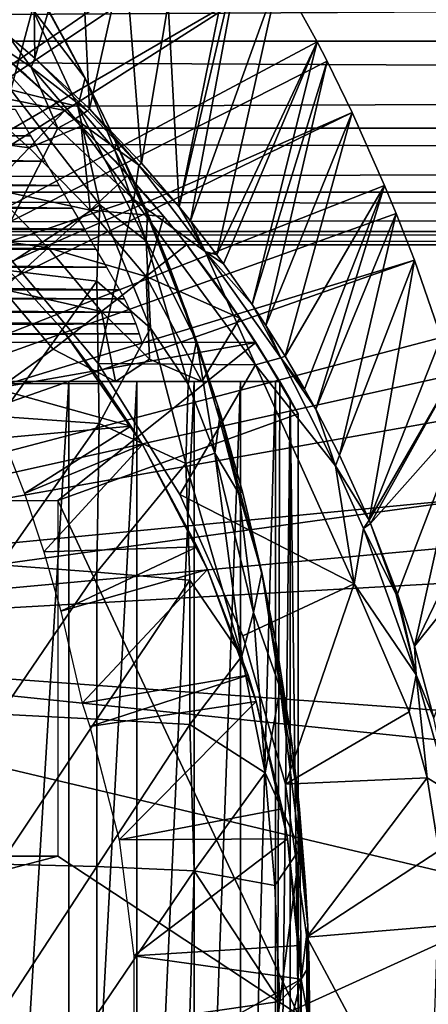
# Model space of a CAD drawing. Extents: x 558 to 870, y 0 to 1747.
# Drawn here: x 654 to 659, y 1653 to 1666 of the extents above; entities that cross this region are included whole.
import ezdxf

# ---------------------------------------------------------------- set-up
doc = ezdxf.new("R2010")
doc.units = 0
doc.header["$MEASUREMENT"] = 0

msp = doc.modelspace()

# ---------------------------------------------------------------- linework, layer by layer
for points in [[(653.98407, 1670.363037, 801.464417), (645.55957, 1660.33606, 801.464417), (653.5271, 1670.822021, 801.464417)], [(645.55957, 1660.33606, 801.464417), (653.98407, 1670.363037, 801.464417), (654.786316, 1669.475952, 801.464417)], [(654.786316, 1669.475952, 801.464417), (655.246277, 1668.915039, 801.464417), (645.55957, 1660.33606, 801.464417)], [(645.55957, 1660.33606, 801.464417), (655.246277, 1668.915039, 801.464417), (655.420105, 1668.692017, 801.464417)], [(645.55957, 1660.33606, 801.464417), (655.420105, 1668.692017, 801.464417), (645.923096, 1659.94104, 801.464417)], [(645.923096, 1659.94104, 801.464417), (655.420105, 1668.692017, 801.464417), (655.93988, 1667.984009, 801.464417)], [(645.923096, 1659.94104, 801.464417), (655.93988, 1667.984009, 801.464417), (656.474426, 1667.185059, 801.464417)], [(653.852295, 1667.859985, 826.393127), (653.158691, 1665.886963, 851.005371), (653.539307, 1665.582031, 851.003906)], [(653.885498, 1665.286987, 851.002625), (653.852295, 1667.859985, 826.393127), (653.539307, 1665.582031, 851.003906)], [(653.885498, 1665.286987, 851.002625), (654.451172, 1667.262939, 826.393127), (653.852295, 1667.859985, 826.393127)], [(654.577393, 1664.644043, 850.999695), (654.451172, 1667.262939, 826.393127), (653.885498, 1665.286987, 851.002625)], [(654.577393, 1664.644043, 850.999695), (655.024414, 1666.633057, 826.393127), (654.451172, 1667.262939, 826.393127)], [(656.474426, 1667.185059, 801.464417), (656.563293, 1667.045044, 801.464417), (645.923096, 1659.94104, 801.464417)], [(655.710205, 1663.405029, 850.994507), (656.474426, 1667.185059, 801.464417), (655.570923, 1665.973022, 826.393127)], [(656.563293, 1667.045044, 801.464417), (656.474426, 1667.185059, 801.464417), (655.710205, 1663.405029, 850.994507)], [(645.923096, 1659.94104, 801.464417), (656.563293, 1667.045044, 801.464417), (656.979309, 1666.354004, 801.464417)], [(655.852295, 1663.22998, 850.993774), (656.563293, 1667.045044, 801.464417), (655.710205, 1663.405029, 850.994507)], [(655.852295, 1663.22998, 850.993774), (656.979309, 1666.354004, 801.464417), (656.563293, 1667.045044, 801.464417)], [(599.329407, 1666.854004, 860.687378), (817.195374, 1666.854004, 860.687378), (817.195374, 1665.499023, 862.043274)], [(599.329407, 1666.854004, 860.687378), (817.195374, 1665.499023, 862.043274), (599.329407, 1665.499023, 862.043274)], [(599.329407, 1665.499023, 876.18457), (817.195374, 1665.499023, 876.18457), (817.195374, 1666.854004, 877.540405)], [(599.329407, 1665.499023, 876.18457), (817.195374, 1666.854004, 877.540405), (599.329407, 1666.854004, 877.540405)], [(655.233398, 1663.958008, 850.996704), (655.024414, 1666.633057, 826.393127), (654.577393, 1664.644043, 850.999695)], [(655.233398, 1663.958008, 850.996704), (655.570923, 1665.973022, 826.393127), (655.024414, 1666.633057, 826.393127)], [(645.923096, 1659.94104, 801.464417), (656.979309, 1666.354004, 801.464417), (646.216675, 1659.490967, 801.464417)], [(646.216675, 1659.490967, 801.464417), (656.979309, 1666.354004, 801.464417), (657.45343, 1665.490967, 801.464417)], [(656.185608, 1662.79895, 850.992188), (656.979309, 1666.354004, 801.464417), (655.852295, 1663.22998, 850.993774)], [(656.185608, 1662.79895, 850.992188), (657.45343, 1665.490967, 801.464417), (656.979309, 1666.354004, 801.464417)], [(653.876709, 1666.218018, 881.719421), (654.520447, 1665.030518, 885.755249), (654.281494, 1665.489014, 881.208984)], [(653.876709, 1666.218018, 881.719421), (654.017273, 1665.971558, 885.722656), (654.520447, 1665.030518, 885.755249)], [(653.343445, 1666.062866, 886.731812), (653.581299, 1664.886475, 886.968079), (653.856201, 1665.905762, 886.299377)], [(653.856201, 1665.905762, 886.299377), (653.581299, 1664.886475, 886.968079), (654.42804, 1664.674561, 886.397522)], [(653.856201, 1665.905762, 886.299377), (654.520447, 1665.030518, 885.755249), (654.017273, 1665.971558, 885.722656)], [(653.856201, 1665.905762, 886.299377), (654.42804, 1664.674561, 886.397522), (654.520447, 1665.030518, 885.755249)], [(655.710205, 1663.405029, 850.994507), (655.570923, 1665.973022, 826.393127), (655.233398, 1663.958008, 850.996704)], [(653.841125, 1665.171509, 851.324585), (653.539307, 1665.582031, 851.003906), (652.948669, 1665.764771, 851.463928)], [(654.177307, 1664.400269, 851.464417), (653.841125, 1665.171509, 851.324585), (652.948669, 1665.764771, 851.463928)], [(653.429199, 1662.920044, 851.464417), (654.177307, 1664.400269, 851.464417), (652.948669, 1665.764771, 851.463928)], [(653.777405, 1665.072021, 865.355774), (653.22583, 1665.542603, 863.496521), (653.020508, 1665.697632, 864.860596)], [(652.994202, 1664.881958, 862.492981), (653.22583, 1665.542603, 863.496521), (654.266785, 1664.625, 863.490479)], [(653.777405, 1665.072021, 865.355774), (654.266785, 1664.625, 863.490479), (653.22583, 1665.542603, 863.496521)], [(653.841125, 1665.171509, 851.324585), (653.885498, 1665.286987, 851.002625), (653.539307, 1665.582031, 851.003906)], [(599.329407, 1665.499023, 862.043274), (817.195374, 1665.499023, 862.043274), (817.195374, 1664.399048, 863.614014)], [(599.329407, 1665.499023, 862.043274), (817.195374, 1664.399048, 863.614014), (599.329407, 1664.399048, 863.614014)], [(599.329407, 1664.399048, 874.613892), (817.195374, 1664.399048, 874.613892), (817.195374, 1665.499023, 876.18457)], [(599.329407, 1664.399048, 874.613892), (817.195374, 1665.499023, 876.18457), (599.329407, 1665.499023, 876.18457)], [(646.216675, 1659.490967, 801.464417), (657.45343, 1665.490967, 801.464417), (657.579102, 1665.246948, 801.464417)], [(654.281494, 1665.489014, 881.208984), (654.520447, 1665.030518, 885.755249), (654.525024, 1665.020996, 880.828125)], [(656.269592, 1662.685059, 850.991821), (657.45343, 1665.490967, 801.464417), (656.185608, 1662.79895, 850.992188)], [(656.269592, 1662.685059, 850.991821), (656.632202, 1662.168945, 850.989929), (657.45343, 1665.490967, 801.464417)], [(657.45343, 1665.490967, 801.464417), (656.632202, 1662.168945, 850.989929), (657.579102, 1665.246948, 801.464417)], [(654.551758, 1664.620605, 851.162048), (653.885498, 1665.286987, 851.002625), (653.841125, 1665.171509, 851.324585)], [(654.551758, 1664.620605, 851.162048), (654.577393, 1664.644043, 850.999695), (653.885498, 1665.286987, 851.002625)], [(657.895813, 1664.598999, 801.464417), (646.216675, 1659.490967, 801.464417), (657.579102, 1665.246948, 801.464417)], [(654.177307, 1664.400269, 851.464417), (654.395569, 1664.515869, 851.388855), (653.841125, 1665.171509, 851.324585)], [(654.395569, 1664.515869, 851.388855), (654.551758, 1664.620605, 851.162048), (653.841125, 1665.171509, 851.324585)], [(657.579102, 1665.246948, 801.464417), (656.632202, 1662.168945, 850.989929), (656.805298, 1661.906982, 850.989014)], [(657.579102, 1665.246948, 801.464417), (656.805298, 1661.906982, 850.989014), (657.895813, 1664.598999, 801.464417)], [(653.777405, 1665.072021, 865.355774), (654.371521, 1664.529297, 865.848694), (654.471619, 1664.426025, 863.490479)], [(654.471619, 1664.426025, 863.490479), (654.266785, 1664.625, 863.490479), (653.777405, 1665.072021, 865.355774)], [(654.42804, 1664.674561, 886.397522), (654.892578, 1664.135864, 885.98822), (654.520447, 1665.030518, 885.755249)], [(654.520447, 1665.030518, 885.755249), (654.892578, 1664.135864, 885.98822), (654.917725, 1664.214966, 885.551575)], [(654.525024, 1665.020996, 880.828125), (654.520447, 1665.030518, 885.755249), (654.835327, 1664.390015, 880.233215)], [(654.835327, 1664.390015, 880.233215), (654.520447, 1665.030518, 885.755249), (654.917725, 1664.214966, 885.551575)], [(653.816284, 1664.151978, 862.492981), (652.539124, 1664.329956, 861.53949), (652.994202, 1664.881958, 862.492981)], [(652.994202, 1664.881958, 862.492981), (654.266785, 1664.625, 863.490479), (653.816284, 1664.151978, 862.492981)], [(653.581299, 1664.886475, 886.968079), (653.450195, 1662.61499, 887.606689), (654.70575, 1663.430664, 886.690674)], [(653.581299, 1664.886475, 886.968079), (654.70575, 1663.430664, 886.690674), (654.42804, 1664.674561, 886.397522)], [(654.42804, 1664.674561, 886.397522), (654.70575, 1663.430664, 886.690674), (655.290833, 1662.974121, 886.227783)], [(654.42804, 1664.674561, 886.397522), (655.290833, 1662.974121, 886.227783), (654.892578, 1664.135864, 885.98822)], [(653.831421, 1664.302979, 880.142883), (632.885498, 1664.302979, 880.142883), (633.080505, 1664.640991, 880.481812)], [(653.831421, 1664.302979, 880.142883), (633.080505, 1664.640991, 880.481812), (653.636292, 1664.640991, 880.481812)], [(657.895813, 1664.598999, 801.464417), (646.432312, 1659, 801.464417), (646.216675, 1659.490967, 801.464417)], [(658.305298, 1663.677002, 801.464417), (646.432312, 1659, 801.464417), (657.895813, 1664.598999, 801.464417)], [(653.816284, 1664.151978, 862.492981), (654.266785, 1664.625, 863.490479), (654.471619, 1664.426025, 863.490479)], [(654.471619, 1664.426025, 863.490479), (654.371521, 1664.529297, 865.848694), (655.066895, 1663.803955, 863.490479)], [(655.066895, 1663.803955, 863.490479), (654.371521, 1664.529297, 865.848694), (654.899475, 1663.984985, 866.434875)], [(655.200073, 1663.931641, 851.157288), (654.551758, 1664.620605, 851.162048), (654.395569, 1664.515869, 851.388855)], [(655.200073, 1663.931641, 851.157288), (654.577393, 1664.644043, 850.999695), (654.551758, 1664.620605, 851.162048)], [(655.200073, 1663.931641, 851.157288), (655.233398, 1663.958008, 850.996704), (654.577393, 1664.644043, 850.999695)], [(657.895813, 1664.598999, 801.464417), (656.805298, 1661.906982, 850.989014), (657.048828, 1661.517944, 850.987793)], [(657.895813, 1664.598999, 801.464417), (657.048828, 1661.517944, 850.987793), (658.305298, 1663.677002, 801.464417)], [(599.329407, 1664.399048, 863.614014), (817.195374, 1664.399048, 863.614014), (817.195374, 1663.588989, 865.351685)], [(599.329407, 1664.399048, 863.614014), (817.195374, 1663.588989, 865.351685), (599.329407, 1663.588989, 865.351685)], [(599.329407, 1663.588989, 872.876221), (817.195374, 1663.588989, 872.876221), (817.195374, 1664.399048, 874.613892)], [(599.329407, 1663.588989, 872.876221), (817.195374, 1664.399048, 874.613892), (599.329407, 1664.399048, 874.613892)], [(653.429199, 1662.920044, 851.464417), (655.135986, 1663.498413, 851.464294), (654.177307, 1664.400269, 851.464417)], [(653.816284, 1664.151978, 862.492981), (654.471619, 1664.426025, 863.490479), (654.583374, 1663.36499, 862.492981)], [(655.135986, 1663.498413, 851.464294), (654.395569, 1664.515869, 851.388855), (654.177307, 1664.400269, 851.464417)], [(655.135986, 1663.498413, 851.464294), (655.200073, 1663.931641, 851.157288), (654.395569, 1664.515869, 851.388855)], [(654.471619, 1664.426025, 863.490479), (655.066895, 1663.803955, 863.490479), (654.583374, 1663.36499, 862.492981)], [(654.017029, 1663.982056, 879.788574), (632.69989, 1663.982056, 879.788574), (632.885498, 1664.302979, 880.142883)], [(654.017029, 1663.982056, 879.788574), (632.885498, 1664.302979, 880.142883), (653.831421, 1664.302979, 880.142883)], [(653.816284, 1664.151978, 862.492981), (653.322327, 1663.63501, 861.53949), (652.539124, 1664.329956, 861.53949)], [(655.319885, 1663.307007, 885.537903), (655.450073, 1662.990967, 885.532104), (654.835327, 1664.390015, 880.233215)], [(655.450073, 1662.990967, 885.532104), (655.105591, 1663.802002, 879.575378), (654.835327, 1664.390015, 880.233215)], [(654.835327, 1664.390015, 880.233215), (654.917725, 1664.214966, 885.551575), (655.319885, 1663.307007, 885.537903)], [(654.583374, 1663.36499, 862.492981), (653.322327, 1663.63501, 861.53949), (653.816284, 1664.151978, 862.492981)], [(654.917725, 1664.214966, 885.551575), (654.892578, 1664.135864, 885.98822), (655.307678, 1663.296997, 885.747986)], [(655.307678, 1663.296997, 885.747986), (655.319885, 1663.307007, 885.537903), (654.917725, 1664.214966, 885.551575)], [(654.892578, 1664.135864, 885.98822), (655.290833, 1662.974121, 886.227783), (655.307678, 1663.296997, 885.747986)], [(654.192688, 1663.677002, 879.419617), (632.524109, 1663.677002, 879.419617), (632.69989, 1663.982056, 879.788574)], [(654.192688, 1663.677002, 879.419617), (632.69989, 1663.982056, 879.788574), (654.017029, 1663.982056, 879.788574)], [(655.066895, 1663.803955, 863.490479), (654.899475, 1663.984985, 866.434875), (655.517517, 1663.284058, 863.490479)], [(655.517517, 1663.284058, 863.490479), (654.899475, 1663.984985, 866.434875), (655.28479, 1663.557983, 866.962708)], [(656.038086, 1662.839844, 851.303284), (655.200073, 1663.931641, 851.157288), (655.135986, 1663.498413, 851.464294)], [(655.200073, 1663.931641, 851.157288), (655.710205, 1663.405029, 850.994507), (655.233398, 1663.958008, 850.996704)], [(656.038086, 1662.839844, 851.303284), (655.710205, 1663.405029, 850.994507), (655.200073, 1663.931641, 851.157288)], [(654.583374, 1663.36499, 862.492981), (655.066895, 1663.803955, 863.490479), (655.517517, 1663.284058, 863.490479)], [(655.450073, 1662.990967, 885.532104), (655.265015, 1663.436035, 879.100891), (655.105591, 1663.802002, 879.575378)], [(654.358398, 1663.390015, 879.036682), (632.358521, 1663.390015, 879.036682), (632.524109, 1663.677002, 879.419617)], [(654.358398, 1663.390015, 879.036682), (632.524109, 1663.677002, 879.419617), (654.192688, 1663.677002, 879.419617)], [(658.305298, 1663.677002, 801.464417), (658.452515, 1663.31897, 801.464417), (646.432312, 1659, 801.464417)], [(658.305298, 1663.677002, 801.464417), (657.048828, 1661.517944, 850.987793), (657.293701, 1661.099976, 850.986511)], [(658.305298, 1663.677002, 801.464417), (657.293701, 1661.099976, 850.986511), (657.434509, 1660.845947, 850.985718)], [(658.305298, 1663.677002, 801.464417), (657.434509, 1660.845947, 850.985718), (658.452515, 1663.31897, 801.464417)], [(599.329407, 1663.588989, 865.351685), (817.195374, 1663.588989, 865.351685), (817.195374, 1663.092041, 867.203796)], [(599.329407, 1663.588989, 865.351685), (817.195374, 1663.092041, 867.203796), (599.329407, 1663.092041, 867.203796)], [(599.329407, 1663.092041, 871.024109), (817.195374, 1663.092041, 871.024109), (817.195374, 1663.588989, 872.876221)], [(599.329407, 1663.092041, 871.024109), (817.195374, 1663.588989, 872.876221), (599.329407, 1663.588989, 872.876221)], [(654.053223, 1662.88501, 861.53949), (652.787109, 1663.073975, 860.634094), (653.322327, 1663.63501, 861.53949)], [(654.583374, 1663.36499, 862.492981), (654.053223, 1662.88501, 861.53949), (653.322327, 1663.63501, 861.53949)], [(655.517517, 1663.284058, 863.490479), (655.28479, 1663.557983, 866.962708), (655.517517, 1663.284058, 867.343018)], [(654.684692, 1661.42395, 851.464417), (655.135986, 1663.498413, 851.464294), (653.429199, 1662.920044, 851.464417)], [(654.70575, 1663.430664, 886.690674), (653.450195, 1662.61499, 887.606689), (654.671082, 1662.464966, 886.943298)], [(654.70575, 1663.430664, 886.690674), (654.671082, 1662.464966, 886.943298), (655.347534, 1661.872314, 886.619507)], [(656.674805, 1661.408447, 851.464233), (655.135986, 1663.498413, 851.464294), (654.684692, 1661.42395, 851.464417)], [(654.70575, 1663.430664, 886.690674), (655.347534, 1661.872314, 886.619507), (655.290833, 1662.974121, 886.227783)], [(656.674805, 1661.408447, 851.464233), (656.038086, 1662.839844, 851.303284), (655.135986, 1663.498413, 851.464294)], [(655.450073, 1662.990967, 878.432922), (655.265015, 1663.436035, 879.100891), (655.450073, 1662.990967, 885.532104)], [(656.038086, 1662.839844, 851.303284), (655.852295, 1663.22998, 850.993774), (655.710205, 1663.405029, 850.994507)], [(654.513428, 1663.121948, 878.640808), (632.20343, 1663.121948, 878.640808), (632.358521, 1663.390015, 879.036682)], [(654.513428, 1663.121948, 878.640808), (632.358521, 1663.390015, 879.036682), (654.358398, 1663.390015, 879.036682)], [(646.432312, 1659, 801.464417), (658.452515, 1663.31897, 801.464417), (658.68103, 1662.729004, 801.464417)], [(655.291321, 1662.525024, 862.492981), (654.053223, 1662.88501, 861.53949), (654.583374, 1663.36499, 862.492981)], [(654.583374, 1663.36499, 862.492981), (655.517517, 1663.284058, 863.490479), (655.291321, 1662.525024, 862.492981)], [(655.290833, 1662.974121, 886.227783), (655.930054, 1661.712646, 885.723755), (655.307678, 1663.296997, 885.747986)], [(655.517517, 1663.284058, 863.490479), (655.80542, 1662.927002, 863.490479), (655.291321, 1662.525024, 862.492981)], [(655.307678, 1663.296997, 885.747986), (655.450073, 1662.990967, 885.532104), (655.319885, 1663.307007, 885.537903)], [(655.689514, 1662.378052, 885.519592), (655.450073, 1662.990967, 885.532104), (655.307678, 1663.296997, 885.747986)], [(655.307678, 1663.296997, 885.747986), (655.930054, 1661.712646, 885.723755), (655.689514, 1662.378052, 885.519592)], [(655.517517, 1663.284058, 863.490479), (655.517517, 1663.284058, 867.343018), (655.80542, 1662.927002, 863.490479)], [(655.80542, 1662.927002, 863.490479), (655.517517, 1663.284058, 867.343018), (655.841309, 1662.880005, 867.98053)], [(658.452515, 1663.31897, 801.464417), (657.434509, 1660.845947, 850.985718), (657.734314, 1660.265015, 850.984009)], [(658.452515, 1663.31897, 801.464417), (657.734314, 1660.265015, 850.984009), (658.68103, 1662.729004, 801.464417)], [(654.225891, 1661.860962, 860.905823), (654.225891, 1661.860962, 816.113892), (653.028381, 1663.180054, 816.113892)], [(654.225891, 1661.860962, 860.905823), (653.028381, 1663.180054, 816.113892), (653.028381, 1663.180054, 860.905823)], [(656.038086, 1662.839844, 851.303284), (656.185608, 1662.79895, 850.992188), (655.852295, 1663.22998, 850.993774)], [(599.329407, 1663.092041, 867.203796), (817.195374, 1663.092041, 867.203796), (817.195374, 1662.925049, 869.113892)], [(599.329407, 1663.092041, 867.203796), (817.195374, 1662.925049, 869.113892), (599.329407, 1662.925049, 869.113892)], [(599.329407, 1662.925049, 869.113892), (817.195374, 1662.925049, 869.113892), (817.195374, 1663.092041, 871.024109)], [(599.329407, 1662.925049, 869.113892), (817.195374, 1663.092041, 871.024109), (599.329407, 1663.092041, 871.024109)], [(654.657593, 1662.871948, 878.232727), (632.059204, 1662.871948, 878.232727), (632.20343, 1663.121948, 878.640808)], [(654.657593, 1662.871948, 878.232727), (632.20343, 1663.121948, 878.640808), (654.513428, 1663.121948, 878.640808)], [(654.053223, 1662.88501, 861.53949), (653.478577, 1662.364014, 860.634094), (652.787109, 1663.073975, 860.634094)], [(654.684692, 1661.42395, 806.464417), (654.684692, 1661.42395, 851.464417), (653.429199, 1662.920044, 806.464417)], [(653.429199, 1662.920044, 806.464417), (654.684692, 1661.42395, 851.464417), (653.429199, 1662.920044, 851.464417)], [(655.290833, 1662.974121, 886.227783), (655.347534, 1661.872314, 886.619507), (655.825134, 1661.161987, 886.388611)], [(655.290833, 1662.974121, 886.227783), (655.825134, 1661.161987, 886.388611), (655.930054, 1661.712646, 885.723755)], [(655.291321, 1662.525024, 862.492981), (655.80542, 1662.927002, 863.490479), (656.478271, 1661.998047, 863.490479)], [(655.450073, 1662.990967, 878.432922), (655.450073, 1662.990967, 885.532104), (655.59491, 1662.625977, 877.782227)], [(655.59491, 1662.625977, 877.782227), (655.450073, 1662.990967, 885.532104), (655.689514, 1662.378052, 885.519592)], [(655.80542, 1662.927002, 863.490479), (655.841309, 1662.880005, 867.98053), (656.478271, 1661.998047, 863.490479)], [(654.790588, 1662.641968, 877.813293), (631.926208, 1662.641968, 877.813293), (632.059204, 1662.871948, 878.232727)], [(654.790588, 1662.641968, 877.813293), (632.059204, 1662.871948, 878.232727), (654.657593, 1662.871948, 878.232727)], [(654.727722, 1662.083984, 861.53949), (653.478577, 1662.364014, 860.634094), (654.053223, 1662.88501, 861.53949)], [(655.291321, 1662.525024, 862.492981), (654.727722, 1662.083984, 861.53949), (654.053223, 1662.88501, 861.53949)], [(656.478271, 1661.998047, 863.490479), (655.841309, 1662.880005, 867.98053), (656.114624, 1662.517944, 868.661377)], [(656.994141, 1661.496338, 851.233276), (656.632202, 1662.168945, 850.989929), (656.038086, 1662.839844, 851.303284)], [(656.038086, 1662.839844, 851.303284), (656.632202, 1662.168945, 850.989929), (656.269592, 1662.685059, 850.991821)], [(656.038086, 1662.839844, 851.303284), (656.269592, 1662.685059, 850.991821), (656.185608, 1662.79895, 850.992188)], [(656.674805, 1661.408447, 851.464233), (656.994141, 1661.496338, 851.233276), (656.038086, 1662.839844, 851.303284)], [(646.432312, 1659, 801.464417), (658.68103, 1662.729004, 801.464417), (646.564087, 1658.479004, 801.464417)], [(646.564087, 1658.479004, 801.464417), (658.68103, 1662.729004, 801.464417), (659.021606, 1661.754028, 801.464417)], [(658.68103, 1662.729004, 801.464417), (657.734314, 1660.265015, 850.984009), (658.10907, 1659.442017, 850.981995)], [(658.68103, 1662.729004, 801.464417), (658.10907, 1659.442017, 850.981995), (659.021606, 1661.754028, 801.464417)], [(654.956482, 1662.354004, 877.212585), (631.760376, 1662.354004, 877.212585), (631.926208, 1662.641968, 877.813293)], [(654.956482, 1662.354004, 877.212585), (631.926208, 1662.641968, 877.813293), (654.790588, 1662.641968, 877.813293)], [(653.450195, 1662.61499, 887.606689), (653.450195, 1660.754028, 887.985901), (654.671082, 1662.464966, 886.943298)], [(655.930054, 1661.712646, 885.723755), (656.198303, 1660.889038, 885.484985), (655.59491, 1662.625977, 877.782227)], [(655.59491, 1662.625977, 877.782227), (656.198303, 1660.889038, 885.484985), (655.716125, 1662.307007, 877.102478)], [(655.59491, 1662.625977, 877.782227), (655.689514, 1662.378052, 885.519592), (655.930054, 1661.712646, 885.723755)], [(654.671082, 1662.464966, 886.943298), (653.450195, 1660.754028, 887.985901), (654.698303, 1660.665283, 887.294983)], [(655.347534, 1661.872314, 886.619507), (654.671082, 1662.464966, 886.943298), (654.698303, 1660.665283, 887.294983)], [(655.336914, 1661.480957, 861.70752), (654.727722, 1662.083984, 861.53949), (655.291321, 1662.525024, 862.492981)], [(655.291321, 1662.525024, 862.492981), (655.996887, 1661.194946, 862.208191), (655.336914, 1661.480957, 861.70752)], [(655.291321, 1662.525024, 862.492981), (656.478271, 1661.998047, 863.490479), (655.996887, 1661.194946, 862.208191)], [(656.114624, 1662.517944, 868.661377), (656.270386, 1662.301025, 869.139893), (656.478271, 1661.998047, 863.490479)], [(655.018616, 1662.240967, 876.94458), (631.698303, 1662.240967, 876.94458), (631.760376, 1662.354004, 877.212585)], [(655.018616, 1662.240967, 876.94458), (631.760376, 1662.354004, 877.212585), (654.956482, 1662.354004, 877.212585)], [(654.116882, 1661.605957, 860.634094), (653.55249, 1661.194946, 859.905884), (653.478577, 1662.364014, 860.634094)], [(654.727722, 1662.083984, 861.53949), (654.116882, 1661.605957, 860.634094), (653.478577, 1662.364014, 860.634094)], [(656.198303, 1660.889038, 885.484985), (655.784485, 1662.120972, 876.632996), (655.716125, 1662.307007, 877.102478)], [(656.478271, 1661.998047, 863.490479), (656.270386, 1662.301025, 869.139893), (656.446594, 1662.046021, 869.806824)], [(655.099976, 1662.072021, 876.497986), (631.616821, 1662.072021, 876.497986), (631.698303, 1662.240967, 876.94458)], [(655.099976, 1662.072021, 876.497986), (631.698303, 1662.240967, 876.94458), (655.018616, 1662.240967, 876.94458)], [(656.994141, 1661.496338, 851.233276), (656.805298, 1661.906982, 850.989014), (656.632202, 1662.168945, 850.989929)], [(655.161316, 1661.92395, 876.042114), (631.555603, 1661.92395, 876.042114), (631.616821, 1662.072021, 876.497986)], [(655.161316, 1661.92395, 876.042114), (631.616821, 1662.072021, 876.497986), (655.099976, 1662.072021, 876.497986)], [(654.906677, 1661.194946, 861.077026), (654.116882, 1661.605957, 860.634094), (654.727722, 1662.083984, 861.53949)], [(655.336914, 1661.480957, 861.70752), (654.906677, 1661.194946, 861.077026), (654.727722, 1662.083984, 861.53949)], [(656.198303, 1660.889038, 885.484985), (655.861023, 1661.907959, 875.988403), (655.784485, 1662.120972, 876.632996)], [(656.478271, 1661.998047, 863.490479), (656.446594, 1662.046021, 869.806824), (656.983398, 1661.194946, 869.895203)], [(656.983398, 1661.194946, 869.895203), (656.446594, 1662.046021, 869.806824), (656.678772, 1661.692017, 871.114014)], [(655.206177, 1661.797974, 875.582214), (631.51062, 1661.797974, 875.582214), (655.161316, 1661.92395, 876.042114)], [(631.51062, 1661.797974, 875.582214), (631.555603, 1661.92395, 876.042114), (655.161316, 1661.92395, 876.042114)], [(656.198303, 1660.889038, 875.114014), (655.936218, 1661.692017, 875.114014), (655.861023, 1661.907959, 875.988403)], [(656.198303, 1660.889038, 875.114014), (655.861023, 1661.907959, 875.988403), (656.198303, 1660.889038, 885.484985)], [(656.478271, 1661.998047, 863.490479), (656.983398, 1661.194946, 863.490479), (655.996887, 1661.194946, 862.208191)], [(656.983398, 1661.194946, 869.895203), (656.983398, 1661.194946, 863.490479), (656.478271, 1661.998047, 863.490479)], [(656.994141, 1661.496338, 851.233276), (657.048828, 1661.517944, 850.987793), (656.805298, 1661.906982, 850.989014)], [(655.238892, 1661.692017, 875.114014), (631.478027, 1661.692017, 875.114014), (655.206177, 1661.797974, 875.582214)], [(655.206177, 1661.797974, 875.582214), (631.478027, 1661.692017, 875.114014), (631.51062, 1661.797974, 875.582214)], [(654.742981, 1661.168945, 860.905823), (655.244873, 1660.400024, 816.113892), (654.225891, 1661.860962, 860.905823)], [(655.244873, 1660.400024, 816.113892), (654.225891, 1661.860962, 816.113892), (654.225891, 1661.860962, 860.905823)], [(655.792969, 1660.161621, 886.667236), (655.347534, 1661.872314, 886.619507), (654.698303, 1660.665283, 887.294983)], [(655.825134, 1661.161987, 886.388611), (655.347534, 1661.872314, 886.619507), (655.792969, 1660.161621, 886.667236)], [(645.358398, 1659.692017, 871.114014), (656.678772, 1661.692017, 871.114014), (643.358398, 1661.692017, 871.114014)], [(654.17511, 1659.692017, 871.114014), (656.678772, 1661.692017, 871.114014), (645.358398, 1659.692017, 871.114014)], [(646.564087, 1658.479004, 801.464417), (659.021606, 1661.754028, 801.464417), (659.171509, 1661.281006, 801.464417)], [(657.214783, 1660.786987, 871.114014), (656.678772, 1661.692017, 871.114014), (654.17511, 1659.692017, 871.114014)], [(656.160583, 1660.289795, 886.252686), (655.930054, 1661.712646, 885.723755), (655.825134, 1661.161987, 886.388611)], [(656.217651, 1660.718628, 885.798462), (656.198303, 1660.889038, 885.484985), (655.930054, 1661.712646, 885.723755)], [(656.217651, 1660.718628, 885.798462), (655.930054, 1661.712646, 885.723755), (656.160583, 1660.289795, 886.252686)], [(656.983398, 1661.194946, 869.895203), (656.678772, 1661.692017, 871.114014), (657.111511, 1660.972046, 870.496094)], [(657.111511, 1660.972046, 870.496094), (656.678772, 1661.692017, 871.114014), (657.214783, 1660.786987, 871.114014)], [(659.021606, 1661.754028, 801.464417), (658.10907, 1659.442017, 850.981995), (659.171509, 1661.281006, 801.464417)], [(653.55249, 1661.194946, 859.905884), (654.116882, 1661.605957, 860.634094), (654.906677, 1661.194946, 861.077026)], [(656.674805, 1661.408447, 851.464233), (654.684692, 1661.42395, 851.464417), (655.719727, 1659.766968, 851.464417)], [(655.719727, 1659.766968, 806.464417), (655.719727, 1659.766968, 851.464417), (654.684692, 1661.42395, 806.464417)], [(654.684692, 1661.42395, 806.464417), (655.719727, 1659.766968, 851.464417), (654.684692, 1661.42395, 851.464417)], [(655.996887, 1661.194946, 862.208191), (654.906677, 1661.194946, 861.077026), (655.336914, 1661.480957, 861.70752)], [(655.719727, 1659.766968, 851.464417), (657.922607, 1658.638306, 851.464417), (656.674805, 1661.408447, 851.464233)], [(657.685486, 1660.132446, 851.312439), (656.994141, 1661.496338, 851.233276), (656.674805, 1661.408447, 851.464233)], [(657.922607, 1658.638306, 851.464417), (657.685486, 1660.132446, 851.312439), (656.674805, 1661.408447, 851.464233)], [(656.994141, 1661.496338, 851.233276), (657.293701, 1661.099976, 850.986511), (657.048828, 1661.517944, 850.987793)], [(657.685486, 1660.132446, 851.312439), (657.434509, 1660.845947, 850.985718), (656.994141, 1661.496338, 851.233276)], [(656.994141, 1661.496338, 851.233276), (657.434509, 1660.845947, 850.985718), (657.293701, 1661.099976, 850.986511)], [(659.171509, 1661.281006, 801.464417), (659.326172, 1660.755981, 801.464417), (646.564087, 1658.479004, 801.464417)], [(655.100586, 1660.633057, 860.976624), (654.742981, 1661.168945, 860.976624), (653.180725, 1661.168945, 863.137817)], [(653.180725, 1661.168945, 863.137817), (653.482117, 1660.484985, 863.443909), (655.100586, 1660.633057, 860.976624)], [(654.906677, 1661.194946, 861.077026), (654.314209, 1661.194946, 864.397888), (653.333191, 1661.194946, 863.290283)], [(654.906677, 1661.194946, 861.077026), (653.333191, 1661.194946, 863.290283), (653.55249, 1661.194946, 859.905884)], [(654.314209, 1661.194946, 864.397888), (654.314209, 1645.194946, 864.397888), (653.333191, 1645.194946, 863.290283)], [(654.314209, 1661.194946, 864.397888), (653.333191, 1645.194946, 863.290283), (653.333191, 1661.194946, 863.290283)], [(655.996887, 1661.194946, 862.208191), (655.172913, 1661.194946, 865.602783), (654.314209, 1661.194946, 864.397888)], [(655.996887, 1661.194946, 862.208191), (654.314209, 1661.194946, 864.397888), (654.906677, 1661.194946, 861.077026)], [(655.172913, 1661.194946, 865.602783), (655.172913, 1645.194946, 865.602783), (654.314209, 1645.194946, 864.397888)], [(655.172913, 1661.194946, 865.602783), (654.314209, 1645.194946, 864.397888), (654.314209, 1661.194946, 864.397888)], [(654.742981, 1661.168945, 860.976624), (655.100586, 1660.633057, 860.976624), (654.742981, 1661.168945, 860.905823)], [(654.742981, 1661.168945, 860.905823), (655.100586, 1660.633057, 860.976624), (655.244873, 1660.400024, 816.113892)], [(656.983398, 1661.194946, 863.490479), (655.899719, 1661.194946, 866.891724), (655.172913, 1661.194946, 865.602783)], [(656.983398, 1661.194946, 863.490479), (655.172913, 1661.194946, 865.602783), (655.996887, 1661.194946, 862.208191)], [(655.899719, 1661.194946, 866.891724), (655.899719, 1645.194946, 866.891724), (655.172913, 1645.194946, 865.602783)], [(655.899719, 1661.194946, 866.891724), (655.172913, 1645.194946, 865.602783), (655.172913, 1661.194946, 865.602783)], [(656.160583, 1660.289795, 886.252686), (655.825134, 1661.161987, 886.388611), (655.792969, 1660.161621, 886.667236)], [(656.486328, 1661.194946, 868.25), (655.899719, 1661.194946, 866.891724), (656.983398, 1661.194946, 863.490479)], [(656.486328, 1661.194946, 868.25), (656.486328, 1645.194946, 868.25), (655.899719, 1645.194946, 866.891724)], [(656.486328, 1661.194946, 868.25), (655.899719, 1645.194946, 866.891724), (655.899719, 1661.194946, 866.891724)], [(656.486328, 1661.194946, 868.25), (656.983398, 1661.194946, 863.490479), (656.926392, 1661.194946, 869.66272)], [(656.926392, 1661.194946, 869.66272), (656.926331, 1645.195068, 869.662598), (656.486328, 1645.194946, 868.25)], [(656.926392, 1661.194946, 869.66272), (656.486328, 1645.194946, 868.25), (656.486328, 1661.194946, 868.25)], [(656.983398, 1661.194946, 869.895203), (657.111511, 1660.972046, 870.496094), (656.926331, 1645.195068, 869.662598)], [(656.983398, 1661.194946, 869.895203), (656.926331, 1645.195068, 869.662598), (656.926392, 1661.194946, 869.66272)], [(656.926392, 1661.194946, 869.66272), (656.983398, 1661.194946, 863.490479), (656.983398, 1661.194946, 869.895203)], [(658.126099, 1659.401978, 850.981812), (659.171509, 1661.281006, 801.464417), (658.10907, 1659.442017, 850.981995)], [(658.126099, 1659.401978, 850.981812), (659.326172, 1660.755981, 801.464417), (659.171509, 1661.281006, 801.464417)], [(657.111511, 1645.416992, 870.496094), (656.926331, 1645.195068, 869.662598), (657.111511, 1660.972046, 870.496094)], [(657.111511, 1645.416992, 870.496094), (657.111511, 1660.972046, 870.496094), (657.214783, 1653.194946, 871.114014)], [(657.214783, 1653.194946, 871.114014), (657.111511, 1660.972046, 870.496094), (657.214783, 1660.786987, 871.114014)], [(657.214783, 1660.786987, 871.114014), (654.17511, 1659.692017, 871.114014), (657.214783, 1653.194946, 871.114014)], [(656.234619, 1660.770996, 885.482117), (656.198303, 1660.889038, 885.484985), (656.217651, 1660.718628, 885.798462)], [(656.198303, 1660.889038, 885.484985), (656.234619, 1660.770996, 885.482117), (656.198303, 1660.889038, 875.114014)], [(656.198303, 1660.889038, 875.114014), (656.234619, 1660.770996, 885.482117), (656.508118, 1659.802002, 885.458374)], [(656.198303, 1660.889038, 875.114014), (656.508118, 1659.802002, 885.458374), (656.764404, 1658.730957, 875.114014)], [(657.685486, 1660.132446, 851.312439), (657.734314, 1660.265015, 850.984009), (657.434509, 1660.845947, 850.985718)], [(646.564087, 1658.479004, 801.464417), (659.326172, 1660.755981, 801.464417), (659.593628, 1659.734009, 801.464417)], [(653.450195, 1660.754028, 887.985901), (653.450195, 1658.876953, 888.281616), (654.698303, 1660.665283, 887.294983)], [(654.698303, 1660.665283, 887.294983), (653.450195, 1658.876953, 888.281616), (654.671082, 1658.786011, 887.607483)], [(654.698303, 1660.665283, 887.294983), (654.671082, 1658.786011, 887.607483), (655.792969, 1660.161621, 886.667236)], [(656.464478, 1659.782349, 885.807739), (656.217651, 1660.718628, 885.798462), (656.160583, 1660.289795, 886.252686)], [(656.464478, 1659.782349, 885.807739), (656.234619, 1660.770996, 885.482117), (656.217651, 1660.718628, 885.798462)], [(656.508118, 1659.802002, 885.458374), (656.234619, 1660.770996, 885.482117), (656.464478, 1659.782349, 885.807739)], [(658.468079, 1658.511963, 850.979919), (659.326172, 1660.755981, 801.464417), (658.126099, 1659.401978, 850.981812)], [(658.684021, 1657.849976, 850.978577), (659.326172, 1660.755981, 801.464417), (658.468079, 1658.511963, 850.979919)], [(658.684021, 1657.849976, 850.978577), (659.593628, 1659.734009, 801.464417), (659.326172, 1660.755981, 801.464417)], [(655.100586, 1660.633057, 860.976624), (653.482117, 1660.484985, 863.443909), (653.754272, 1659.780029, 863.737122)], [(655.100586, 1660.633057, 860.976624), (653.754272, 1659.780029, 863.737122), (655.244873, 1660.400024, 860.976624)], [(655.100586, 1660.633057, 860.976624), (655.244873, 1660.400024, 860.976624), (655.244873, 1660.400024, 816.113892)], [(655.244873, 1660.400024, 860.976624), (653.754272, 1659.780029, 863.737122), (654.000793, 1659.043945, 864.017822)], [(655.244873, 1660.400024, 860.976624), (654.000793, 1659.043945, 864.017822), (655.93927, 1659.10498, 860.976624)], [(655.244873, 1660.400024, 816.113892), (655.244873, 1660.400024, 860.976624), (655.93927, 1659.10498, 860.976624)], [(655.244873, 1660.400024, 816.113892), (655.93927, 1659.10498, 860.976624), (656.068726, 1658.821045, 816.113892)], [(656.503235, 1657.723755, 886.510071), (656.160583, 1660.289795, 886.252686), (655.792969, 1660.161621, 886.667236)], [(656.649841, 1658.277466, 886.163025), (656.464478, 1659.782349, 885.807739), (656.160583, 1660.289795, 886.252686)], [(656.649841, 1658.277466, 886.163025), (656.160583, 1660.289795, 886.252686), (656.503235, 1657.723755, 886.510071)], [(657.685486, 1660.132446, 851.312439), (658.10907, 1659.442017, 850.981995), (657.734314, 1660.265015, 850.984009)], [(655.792969, 1660.161621, 886.667236), (654.671082, 1658.786011, 887.607483), (655.846375, 1658.685059, 886.857788)], [(655.792969, 1660.161621, 886.667236), (655.846375, 1658.685059, 886.857788), (656.503235, 1657.723755, 886.510071)], [(658.036865, 1659.336914, 851.316345), (658.10907, 1659.442017, 850.981995), (657.685486, 1660.132446, 851.312439)], [(657.922607, 1658.638306, 851.464417), (658.036865, 1659.336914, 851.316345), (657.685486, 1660.132446, 851.312439)], [(656.754211, 1658.782227, 885.617371), (656.508118, 1659.802002, 885.458374), (656.464478, 1659.782349, 885.807739)], [(656.764404, 1658.730957, 875.114014), (656.508118, 1659.802002, 885.458374), (656.754211, 1658.782227, 885.617371)], [(646.564087, 1658.479004, 801.464417), (659.593628, 1659.734009, 801.464417), (646.608398, 1657.944946, 801.464417)], [(659.593628, 1659.734009, 801.464417), (659.726501, 1659.152954, 801.464417), (646.608398, 1657.944946, 801.464417)], [(657.214783, 1653.194946, 871.114014), (654.17511, 1659.692017, 871.114014), (654.17511, 1655.19397, 871.114014)], [(656.514099, 1657.983032, 851.464417), (657.922607, 1658.638306, 851.464417), (655.719727, 1659.766968, 851.464417)], [(656.514099, 1657.983032, 806.464417), (656.514099, 1657.983032, 851.464417), (655.719727, 1659.766968, 806.464417)], [(655.719727, 1659.766968, 806.464417), (656.514099, 1657.983032, 851.464417), (655.719727, 1659.766968, 851.464417)], [(656.754211, 1658.782227, 885.617371), (656.464478, 1659.782349, 885.807739), (656.649841, 1658.277466, 886.163025)], [(659.726501, 1659.152954, 801.464417), (659.593628, 1659.734009, 801.464417), (658.684021, 1657.849976, 850.978577)], [(658.036865, 1659.336914, 851.316345), (658.126099, 1659.401978, 850.981812), (658.10907, 1659.442017, 850.981995)], [(657.922607, 1658.638306, 851.464417), (658.703186, 1657.486694, 851.319641), (658.036865, 1659.336914, 851.316345)], [(658.451843, 1658.50415, 851.104736), (658.126099, 1659.401978, 850.981812), (658.036865, 1659.336914, 851.316345)], [(658.703186, 1657.486694, 851.319641), (658.451843, 1658.50415, 851.104736), (658.036865, 1659.336914, 851.316345)], [(658.451843, 1658.50415, 851.104736), (658.468079, 1658.511963, 850.979919), (658.126099, 1659.401978, 850.981812)], [(646.608398, 1657.944946, 801.464417), (659.726501, 1659.152954, 801.464417), (659.822815, 1658.689941, 801.464417)], [(655.93927, 1659.10498, 860.976624), (654.000793, 1659.043945, 864.017822), (654.215576, 1658.295044, 864.275208)], [(655.93927, 1659.10498, 860.976624), (654.215576, 1658.295044, 864.275208), (656.068726, 1658.821045, 860.976624)], [(655.93927, 1659.10498, 860.976624), (656.068726, 1658.821045, 860.976624), (656.068726, 1658.821045, 816.113892)], [(658.929199, 1656.942017, 850.977112), (659.726501, 1659.152954, 801.464417), (658.684021, 1657.849976, 850.978577)], [(653.450195, 1658.876953, 888.281616), (653.450195, 1656.989014, 888.493225), (654.671082, 1658.786011, 887.607483)], [(656.068726, 1658.821045, 860.976624), (654.215576, 1658.295044, 864.275208), (654.482727, 1657.130005, 864.614014)], [(656.068726, 1658.821045, 860.976624), (654.482727, 1657.130005, 864.614014), (656.580017, 1657.484009, 860.976624)], [(656.068726, 1658.821045, 816.113892), (656.068726, 1658.821045, 860.976624), (656.580017, 1657.484009, 860.976624)], [(656.068726, 1658.821045, 816.113892), (656.580017, 1657.484009, 860.976624), (656.683899, 1657.149048, 816.113892)], [(646.608398, 1657.944946, 801.464417), (659.822815, 1658.689941, 801.464417), (660.110474, 1656.956055, 801.464417)], [(654.671082, 1658.786011, 887.607483), (653.450195, 1656.989014, 888.493225), (654.671082, 1656.928955, 887.815674)], [(654.671082, 1658.786011, 887.607483), (654.671082, 1656.928955, 887.815674), (655.846375, 1658.685059, 886.857788)], [(655.846375, 1658.685059, 886.857788), (654.671082, 1656.928955, 887.815674), (655.846375, 1656.860962, 887.062317)], [(655.846375, 1658.685059, 886.857788), (655.846375, 1656.860962, 887.062317), (656.503235, 1657.723755, 886.510071)], [(656.987549, 1657.318115, 885.746887), (656.754211, 1658.782227, 885.617371), (656.649841, 1658.277466, 886.163025)], [(656.942322, 1657.83606, 885.413513), (656.754211, 1658.782227, 885.617371), (656.987549, 1657.318115, 885.746887)], [(656.764404, 1658.730957, 875.114014), (656.754211, 1658.782227, 885.617371), (656.942322, 1657.83606, 885.413513)], [(656.764404, 1658.730957, 875.114014), (656.942322, 1657.83606, 885.413513), (657.144104, 1656.532959, 875.114014)], [(657.922607, 1658.638306, 851.464417), (656.514099, 1657.983032, 851.464417), (657.05249, 1656.10498, 851.464417)], [(657.05249, 1656.10498, 851.464417), (658.614746, 1657.019043, 851.463074), (657.922607, 1658.638306, 851.464417)], [(657.922607, 1658.638306, 851.464417), (658.614746, 1657.019043, 851.463074), (658.703186, 1657.486694, 851.319641)], [(658.703186, 1657.486694, 851.319641), (658.468079, 1658.511963, 850.979919), (658.451843, 1658.50415, 851.104736)], [(658.703186, 1657.486694, 851.319641), (658.684021, 1657.849976, 850.978577), (658.468079, 1658.511963, 850.979919)], [(656.649841, 1658.277466, 886.163025), (656.503235, 1657.723755, 886.510071), (656.7948, 1656.250122, 886.426819)], [(656.649841, 1658.277466, 886.163025), (656.7948, 1656.250122, 886.426819), (656.987549, 1657.318115, 885.746887)], [(660.110474, 1656.956055, 801.464417), (660.162415, 1656.542969, 801.464417), (646.608398, 1657.944946, 801.464417)], [(646.608398, 1657.944946, 801.464417), (660.162415, 1656.542969, 801.464417), (660.319397, 1654.694946, 801.464417)], [(646.608398, 1657.944946, 801.464417), (660.319397, 1654.694946, 801.464417), (646.608398, 1648.444946, 801.464417)], [(657.05249, 1656.10498, 806.464417), (657.05249, 1656.10498, 851.464417), (656.514099, 1657.983032, 806.464417)], [(656.514099, 1657.983032, 806.464417), (657.05249, 1656.10498, 851.464417), (656.514099, 1657.983032, 851.464417)], [(656.987549, 1657.318115, 885.746887), (657.122498, 1656.714722, 885.343262), (656.942322, 1657.83606, 885.413513)], [(657.144104, 1656.532959, 875.114014), (656.942322, 1657.83606, 885.413513), (657.122498, 1656.714722, 885.343262)], [(658.703186, 1657.486694, 851.319641), (658.929199, 1656.942017, 850.977112), (658.684021, 1657.849976, 850.978577)], [(656.7948, 1656.250122, 886.426819), (656.503235, 1657.723755, 886.510071), (655.846375, 1656.860962, 887.062317)], [(656.580017, 1657.484009, 860.976624), (654.482727, 1657.130005, 864.614014), (654.582581, 1656.83606, 864.614014)], [(656.580017, 1657.484009, 860.976624), (654.582581, 1656.83606, 864.614014), (656.683899, 1657.149048, 860.976624)], [(656.580017, 1657.484009, 860.976624), (656.683899, 1657.149048, 860.976624), (656.683899, 1657.149048, 816.113892)], [(658.843323, 1656.184448, 851.463928), (658.703186, 1657.486694, 851.319641), (658.614746, 1657.019043, 851.463074)], [(659.119446, 1656.019409, 851.029602), (658.929199, 1656.942017, 850.977112), (658.703186, 1657.486694, 851.319641)], [(658.843323, 1656.184448, 851.463928), (659.119446, 1656.019409, 851.029602), (658.703186, 1657.486694, 851.319641)], [(656.987549, 1657.318115, 885.746887), (656.7948, 1656.250122, 886.426819), (657.232422, 1655.289062, 885.773804)], [(657.224426, 1655.837036, 885.379578), (657.122498, 1656.714722, 885.343262), (656.987549, 1657.318115, 885.746887)], [(656.987549, 1657.318115, 885.746887), (657.232422, 1655.289062, 885.773804), (657.224426, 1655.837036, 885.379578)], [(656.683899, 1657.149048, 860.976624), (654.582581, 1656.83606, 864.614014), (654.950012, 1655.401978, 864.614014)], [(656.683899, 1657.149048, 860.976624), (654.950012, 1655.401978, 864.614014), (657.012878, 1655.795044, 860.976624)], [(656.683899, 1657.149048, 816.113892), (656.683899, 1657.149048, 860.976624), (657.012878, 1655.795044, 860.976624)], [(656.683899, 1657.149048, 816.113892), (657.012878, 1655.795044, 860.976624), (657.0802, 1655.412964, 816.113892)], [(653.450195, 1656.989014, 888.493225), (653.450195, 1655.093994, 888.620422), (654.671082, 1656.928955, 887.815674)], [(654.671082, 1656.928955, 887.815674), (653.450195, 1655.093994, 888.620422), (654.671082, 1655.062988, 887.940796)], [(654.671082, 1656.928955, 887.815674), (654.671082, 1655.062988, 887.940796), (655.846375, 1656.860962, 887.062317)], [(657.05249, 1656.10498, 851.464417), (658.843323, 1656.184448, 851.463928), (658.614746, 1657.019043, 851.463074)], [(655.846375, 1656.860962, 887.062317), (654.671082, 1655.062988, 887.940796), (655.898499, 1655.010986, 887.151245)], [(655.846375, 1656.860962, 887.062317), (655.898499, 1655.010986, 887.151245), (656.7948, 1656.250122, 886.426819)], [(657.144104, 1656.532959, 875.114014), (657.122498, 1656.714722, 885.343262), (657.224426, 1655.837036, 885.379578)], [(657.144104, 1656.532959, 875.114014), (657.224426, 1655.837036, 885.379578), (657.334595, 1654.310059, 875.114014)], [(656.7948, 1656.250122, 886.426819), (655.898499, 1655.010986, 887.151245), (656.916565, 1654.824097, 886.412292)], [(656.7948, 1656.250122, 886.426819), (656.916565, 1654.824097, 886.412292), (657.232422, 1655.289062, 885.773804)], [(657.32428, 1654.171021, 851.464417), (658.843323, 1656.184448, 851.463928), (657.05249, 1656.10498, 851.464417)], [(657.32428, 1654.171021, 851.464417), (658.99231, 1655.265015, 851.46283), (658.843323, 1656.184448, 851.463928)], [(658.99231, 1655.265015, 851.46283), (659.119446, 1656.019409, 851.029602), (658.843323, 1656.184448, 851.463928)], [(657.32428, 1654.171021, 806.464417), (657.32428, 1654.171021, 851.464417), (657.05249, 1656.10498, 806.464417)], [(657.05249, 1656.10498, 806.464417), (657.32428, 1654.171021, 851.464417), (657.05249, 1656.10498, 851.464417)], [(657.224426, 1655.837036, 885.379578), (657.232422, 1655.289062, 885.773804), (657.307373, 1654.824951, 885.368774)], [(657.334595, 1654.310059, 875.114014), (657.224426, 1655.837036, 885.379578), (657.307373, 1654.824951, 885.368774)], [(657.012878, 1655.795044, 860.976624), (654.950012, 1655.401978, 864.614014), (657.0802, 1655.412964, 860.976624)], [(657.012878, 1655.795044, 860.976624), (657.0802, 1655.412964, 860.976624), (657.0802, 1655.412964, 816.113892)], [(655.135193, 1653.93396, 864.614014), (657.0802, 1655.412964, 860.976624), (654.950012, 1655.401978, 864.614014)], [(655.135193, 1653.93396, 864.614014), (657.231079, 1654.06604, 860.976624), (657.0802, 1655.412964, 860.976624)], [(657.0802, 1655.412964, 816.113892), (657.0802, 1655.412964, 860.976624), (657.231079, 1654.06604, 860.976624)], [(657.0802, 1655.412964, 816.113892), (657.231079, 1654.06604, 860.976624), (657.251282, 1653.640015, 816.113892)], [(657.214783, 1653.194946, 871.114014), (654.17511, 1655.19397, 871.114014), (646.558411, 1653.194946, 871.114014)], [(646.558411, 1653.194946, 871.114014), (654.17511, 1655.19397, 871.114014), (647.793396, 1655.19397, 871.114014)], [(654.17511, 1655.19397, 871.114014), (653.852478, 1655.19397, 869.816406), (647.793396, 1655.19397, 871.114014)], [(647.793396, 1655.19397, 871.114014), (653.852478, 1655.19397, 869.816406), (653.375, 1655.19397, 868.567627)], [(656.97998, 1653.358276, 886.396484), (657.232422, 1655.289062, 885.773804), (656.916565, 1654.824097, 886.412292)], [(657.252258, 1653.639038, 885.973877), (657.232422, 1655.289062, 885.773804), (656.97998, 1653.358276, 886.396484)], [(657.307373, 1654.824951, 885.368774), (657.232422, 1655.289062, 885.773804), (657.334595, 1654.310059, 885.365173)], [(657.252258, 1653.639038, 885.973877), (657.334595, 1654.310059, 885.365173), (657.232422, 1655.289062, 885.773804)], [(658.978882, 1654.308716, 851.46405), (658.99231, 1655.265015, 851.46283), (657.32428, 1654.171021, 851.464417)], [(653.450195, 1655.093994, 888.620422), (653.450195, 1653.194946, 888.662781), (654.671082, 1655.062988, 887.940796)], [(654.671082, 1655.062988, 887.940796), (653.450195, 1653.194946, 888.662781), (654.671082, 1653.194946, 887.982483)], [(654.671082, 1655.062988, 887.940796), (654.671082, 1653.194946, 887.982483), (655.898499, 1655.010986, 887.151245)], [(655.898499, 1655.010986, 887.151245), (654.671082, 1653.194946, 887.982483), (655.846375, 1653.194946, 887.226074)], [(655.898499, 1655.010986, 887.151245), (655.846375, 1653.194946, 887.226074), (656.97998, 1653.358276, 886.396484)], [(656.97998, 1653.358276, 886.396484), (656.916565, 1654.824097, 886.412292), (655.898499, 1655.010986, 887.151245)], [(657.334595, 1654.310059, 875.114014), (657.307373, 1654.824951, 885.368774), (657.334595, 1654.310059, 885.365173)], [(646.608398, 1648.444946, 801.464417), (660.319397, 1654.694946, 801.464417), (660.358398, 1653.194946, 801.464417)], [(657.351318, 1653.807007, 885.362976), (657.334595, 1654.310059, 885.365173), (657.252258, 1653.639038, 885.973877)], [(658.978882, 1654.308716, 851.46405), (657.32428, 1654.171021, 851.464417), (658.870972, 1651.276001, 851.464417)], [(657.334595, 1654.310059, 875.114014), (657.334595, 1654.310059, 885.365173), (657.351318, 1653.807007, 885.362976)], [(657.334595, 1654.310059, 875.114014), (657.351318, 1653.807007, 885.362976), (657.334595, 1652.078979, 875.114014)], [(657.251282, 1653.640015, 860.976624), (657.231079, 1654.06604, 860.976624), (655.135193, 1653.93396, 864.614014)], [(657.231079, 1654.06604, 860.976624), (657.251282, 1653.640015, 860.976624), (657.251282, 1653.640015, 816.113892)], [(658.870972, 1651.276001, 851.464417), (657.32428, 1654.171021, 851.464417), (657.32428, 1652.218018, 851.464417)], [(657.32428, 1652.218018, 806.464417), (657.32428, 1652.218018, 851.464417), (657.32428, 1654.171021, 806.464417)], [(657.32428, 1654.171021, 806.464417), (657.32428, 1652.218018, 851.464417), (657.32428, 1654.171021, 851.464417)], [(655.135193, 1652.454956, 864.614014), (657.251282, 1653.640015, 860.976624), (655.135193, 1653.93396, 864.614014)], [(657.331482, 1653.201172, 885.661804), (657.351318, 1653.807007, 885.362976), (657.252258, 1653.639038, 885.973877)], [(657.358398, 1653.19104, 885.362), (657.351318, 1653.807007, 885.362976), (657.331482, 1653.201172, 885.661804)], [(657.334595, 1652.078979, 875.114014), (657.351318, 1653.807007, 885.362976), (657.358398, 1653.19104, 885.362)], [(655.135193, 1652.454956, 864.614014), (657.231079, 1652.322998, 860.976624), (657.251282, 1653.640015, 860.976624)], [(657.250366, 1652.245728, 885.947998), (657.252258, 1653.639038, 885.973877), (656.795898, 1651.731323, 886.501343)], [(656.795898, 1651.731323, 886.501343), (657.252258, 1653.639038, 885.973877), (656.97998, 1653.358276, 886.396484)], [(657.251282, 1653.640015, 816.113892), (657.231079, 1652.322998, 860.976624), (657.194214, 1651.859985, 816.113892)], [(657.251282, 1653.640015, 816.113892), (657.251282, 1653.640015, 860.976624), (657.231079, 1652.322998, 860.976624)], [(657.250366, 1652.245728, 885.947998), (657.331482, 1653.201172, 885.661804), (657.252258, 1653.639038, 885.973877)], [(656.795898, 1651.731323, 886.501343), (656.97998, 1653.358276, 886.396484), (655.846375, 1653.194946, 887.226074)]]:
    msp.add_3dface(points)

doc.saveas('drawing.dxf')
